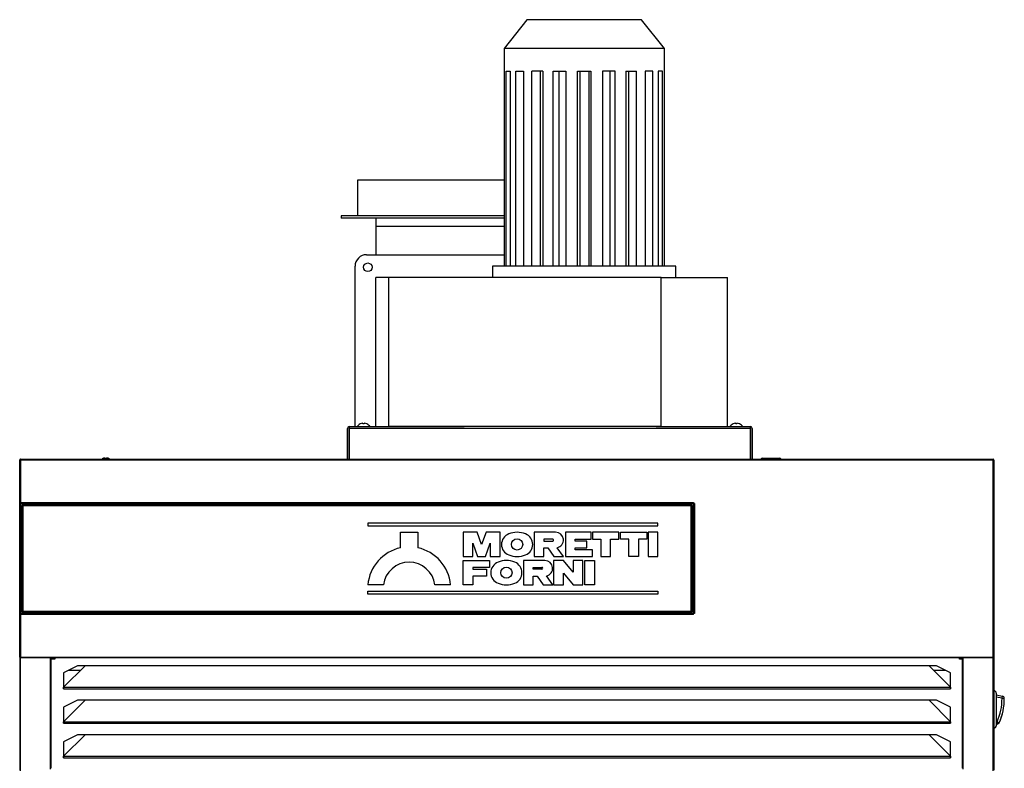
# Model space of a CAD drawing. Units: millimetres. Extents: x -5960 to 3760, y -4287 to 2649.
# Drawn here: x 2901 to 3760, y -1461 to -807 of the extents above; entities that cross this region are included whole.
import ezdxf
from ezdxf.lldxf.tags import DXFTag

# ---------------------------------------------------------------- set-up
doc = ezdxf.new("R2010")
doc.units = ezdxf.units.MM
doc.layers.add('DV2_0', color=7, linetype='Continuous')
tags = doc.linetypes.add('HIDDEN2', pattern=[4.7625, 3.175, -1.5875]).pattern_tags.tags
tags[6:7] = [DXFTag(74, 4), DXFTag(75, 0), DXFTag(340, '0'), DXFTag(46, 0.0), DXFTag(50, 0.0), DXFTag(44, 0.0), DXFTag(45, 0.0)]
tags[4:5] = [DXFTag(74, 4), DXFTag(75, 0), DXFTag(340, '0'), DXFTag(46, 0.0), DXFTag(50, 0.0), DXFTag(44, 0.0), DXFTag(45, 0.0)]

# ---------------------------------------------------------------- blocks, each defined once
blk = doc.blocks.new('SE1')
at = {"layer": 'DV2_0', "color": 7, "linetype": 'HIDDEN2'}
for p, q in [((3343.26, -807.48), (3323.26, -832.48)), ((3443.26, -807.48), (3343.26, -807.48)), ((3463.26, -832.48), (3443.26, -807.48)), ((3463.26, -832.48), (3323.26, -832.48)), ((3323.26, -832.48), (3323.26, -852.48)), ((3463.26, -852.48), (3463.26, -832.48)), ((3323.5, -852.48), (3323.26, -852.48)), ((3323.5, -852.48), (3323.5, -1022.48)), ((3325.12, -852.48), (3328.71, -852.48)), ((3325.12, -1022.48), (3325.12, -852.48)), ((3328.71, -852.48), (3328.71, -1022.48)), ((3333.41, -852.48), (3340.24, -852.48)), ((3333.41, -1022.48), (3333.41, -852.48)), ((3340.24, -852.48), (3340.24, -1022.48)), ((3356.96, -852.48), (3347.56, -852.48)), ((3347.56, -1022.48), (3347.56, -852.48)), ((3354.81, -852.48), (3354.81, -1022.48)), ((3356.96, -852.48), (3356.96, -1022.48)), ((3366.18, -852.48), (3377.23, -852.48)), ((3366.18, -1022.48), (3366.18, -852.48)), ((3371.01, -852.48), (3371.01, -1022.48)), ((3377.23, -852.48), (3377.23, -1022.48)), ((3387.45, -852.48), (3399.07, -852.48)), ((3387.45, -1022.48), (3387.45, -852.48)), ((3389.39, -852.48), (3389.39, -1022.48)), ((3397.13, -852.48), (3397.13, -1022.48)), ((3399.07, -852.48), (3399.07, -1022.48)), ((3420.34, -852.48), (3409.29, -852.48)), ((3409.29, -852.48), (3409.29, -1022.48)), ((3415.51, -852.48), (3415.51, -1022.48)), ((3420.34, -1022.48), (3420.34, -852.48)), ((3429.56, -852.48), (3438.96, -852.48)), ((3429.56, -852.48), (3429.56, -1022.48)), ((3431.71, -852.48), (3431.71, -1022.48)), ((3438.96, -1022.48), (3438.96, -852.48)), ((3453.11, -852.48), (3446.28, -852.48)), ((3446.28, -852.48), (3446.28, -1022.48)), ((3453.11, -1022.48), (3453.11, -852.48)), ((3461.4, -852.48), (3457.81, -852.48)), ((3457.81, -852.48), (3457.81, -1022.48)), ((3461.4, -1022.48), (3461.4, -852.48)), ((3463.02, -852.48), (3463.26, -852.48)), ((3463.02, -852.48), (3463.02, -1022.48)), ((3323.5, -947.48), (3195.26, -947.48)), ((3195.26, -947.48), (3195.26, -978.48)), ((3323.5, -978.48), (3181.26, -978.48)), ((3181.26, -978.48), (3181.26, -980.48)), ((3323.5, -980.48), (3181.26, -980.48)), ((3211.26, -980.48), (3211.26, -987.48)), ((3211.26, -987.48), (3323.5, -987.48)), ((3211.26, -987.48), (3211.26, -1012.48)), ((3203.26, -1012.48), (3323.5, -1012.48)), ((3193.26, -1162.48), (3193.26, -1022.48)), ((3473.26, -1022.48), (3313.26, -1022.48)), ((3313.26, -1022.48), (3313.26, -1032.48)), ((3473.26, -1032.48), (3473.26, -1022.48)), ((3222.78, -1032.48), (3211.26, -1032.48)), ((3211.26, -1162.48), (3211.26, -1032.48)), ((3222.78, -1162.48), (3222.78, -1032.48)), ((3460.26, -1032.48), (3222.78, -1032.48)), ((3460.26, -1032.48), (3518.26, -1032.48)), ((3460.26, -1162.48), (3460.26, -1032.48)), ((3518.26, -1162.48), (3518.26, -1032.48)), ((3200.16, -1160.1), (3200.16, -1159.52)), ((3201.16, -1159.52), (3201.16, -1160.1)), ((3525.36, -1160.1), (3525.36, -1159.52)), ((3526.36, -1159.52), (3526.36, -1160.1)), ((3186.66, -1190.88), (3186.66, -1163.99)), ((3188.16, -1190.88), (3188.16, -1163.99)), ((3188.17, -1162.48), (3188.26, -1162.48)), ((3188.17, -1163.98), (3188.26, -1163.98)), ((3188.26, -1162.48), (3288.59, -1162.48)), ((3188.26, -1162.48), (3188.26, -1163.99)), ((3538.26, -1163.99), (3188.26, -1163.99)), ((3188.26, -1163.99), (3188.26, -1190.88)), ((3197.86, -1160.1), (3197.81, -1160.1)), ((3201.16, -1160.1), (3200.16, -1160.1)), ((3203.47, -1160.1), (3203.51, -1160.1)), ((3460.26, -1162.48), (3222.78, -1162.48)), ((3456.06, -1162.48), (3538.26, -1162.48)), ((3523.06, -1160.1), (3523.01, -1160.1)), ((3526.36, -1160.1), (3525.36, -1160.1)), ((3528.67, -1160.1), (3528.71, -1160.1)), ((3538.26, -1163.99), (3538.26, -1162.48)), ((3538.35, -1162.48), (3538.26, -1162.48)), ((3538.35, -1163.98), (3538.26, -1163.98)), ((3538.26, -1190.88), (3538.26, -1163.99)), ((3538.36, -1163.99), (3538.36, -1190.88)), ((3539.86, -1163.99), (3539.86, -1190.88)), ((3188.26, -1181.68), (3188.16, -1181.68)), ((3548.76, -1189.98), (3563.76, -1189.98)), ((2900.68, -1229.58), (2901.48, -1229.58)), ((2900.68, -1325.58), (2900.68, -1229.58)), ((2901.48, -1325.58), (2901.48, -1229.58)), ((2901.49, -1229.58), (2901.48, -1229.58)), ((2901.49, -1228.77), (3488.49, -1228.77)), ((2901.49, -1228.77), (2901.49, -1229.57)), ((2901.49, -1229.57), (3488.49, -1229.57)), ((2901.49, -1229.57), (2901.49, -1229.58)), ((3488.49, -1229.58), (2901.49, -1229.58)), ((2901.49, -1229.58), (2901.49, -1325.58)), ((2902.48, -1323.57), (2902.48, -1231.57)), ((2903.48, -1231.57), (2902.48, -1231.57)), ((2903.48, -1230.57), (3486.48, -1230.57)), ((2903.48, -1231.57), (2903.48, -1230.57)), ((2903.48, -1231.57), (2903.48, -1323.57)), ((3486.48, -1231.57), (2903.48, -1231.57)), ((3486.48, -1231.57), (3486.48, -1230.57)), ((3486.48, -1323.57), (3486.48, -1231.57)), ((3486.48, -1231.57), (3487.48, -1231.57)), ((3487.48, -1231.57), (3487.48, -1323.57)), ((3488.49, -1228.77), (3488.49, -1229.57)), ((3488.49, -1229.58), (3488.49, -1229.57)), ((3488.49, -1325.58), (3488.49, -1229.58)), ((3488.5, -1229.58), (3488.49, -1229.58)), ((3488.5, -1229.58), (3488.5, -1325.58)), ((3489.3, -1229.58), (3488.5, -1229.58)), ((3489.3, -1229.58), (3489.3, -1325.58)), ((3457.48, -1246.57), (3204.48, -1246.57)), ((3204.48, -1246.57), (3204.48, -1249.07)), ((3204.48, -1249.07), (3457.48, -1249.07)), ((3457.48, -1249.07), (3457.48, -1246.57)), ((3232.98, -1268.12), (3232.98, -1254.62)), ((3232.98, -1254.62), (3247.98, -1254.62)), ((3247.98, -1254.62), (3247.98, -1268.12)), ((3287.49, -1254.62), (3287.49, -1275.87)), ((3299.74, -1254.62), (3287.49, -1254.62)), ((3303.64, -1265.33), (3299.74, -1254.62)), ((3307.54, -1254.62), (3303.64, -1265.33)), ((3319.79, -1254.62), (3307.54, -1254.62)), ((3319.79, -1275.87), (3319.79, -1254.62)), ((3368.24, -1254.62), (3349.54, -1254.62)), ((3349.54, -1254.62), (3349.54, -1275.87)), ((3358.04, -1260.57), (3358.04, -1262.27)), ((3365.69, -1260.57), (3358.04, -1260.57)), ((3358.04, -1262.27), (3365.69, -1262.27)), ((3376.74, -1254.62), (3376.74, -1275.87)), ((3399.26, -1254.62), (3376.74, -1254.62)), ((3385.24, -1262.27), (3385.24, -1260.57)), ((3385.24, -1260.57), (3399.26, -1260.57)), ((3395.44, -1262.27), (3385.24, -1262.27)), ((3395.44, -1268.22), (3395.44, -1262.27)), ((3399.26, -1260.57), (3399.26, -1254.62)), ((3423.49, -1254.62), (3400.54, -1254.62)), ((3400.54, -1254.62), (3400.54, -1260.57)), ((3400.54, -1260.57), (3407.76, -1260.57)), ((3407.76, -1260.57), (3407.76, -1275.87)), ((3416.26, -1275.87), (3416.26, -1260.57)), ((3416.26, -1260.57), (3423.49, -1260.57)), ((3423.49, -1260.57), (3423.49, -1254.62)), ((3424.76, -1260.57), (3424.76, -1254.62)), ((3424.76, -1254.62), (3447.71, -1254.62)), ((3431.99, -1260.57), (3424.76, -1260.57)), ((3431.99, -1275.87), (3431.99, -1260.57)), ((3447.71, -1260.57), (3440.49, -1260.57)), ((3440.49, -1260.57), (3440.49, -1275.87)), ((3447.71, -1254.62), (3447.71, -1260.57)), ((3448.99, -1254.62), (3448.99, -1275.87)), ((3457.49, -1254.62), (3448.99, -1254.62)), ((3457.49, -1275.87), (3457.49, -1254.62)), ((3295.99, -1275.87), (3295.99, -1264.19)), ((3295.99, -1264.19), (3300.24, -1275.87)), ((3307.04, -1275.87), (3311.29, -1264.19)), ((3311.29, -1264.19), (3311.29, -1275.87)), ((3358.04, -1275.87), (3358.04, -1268.22)), ((3358.04, -1268.22), (3361.38, -1268.22)), ((3361.38, -1268.22), (3366.74, -1275.87)), ((3375.04, -1275.87), (3369.59, -1268.09)), ((3385.24, -1269.92), (3385.24, -1268.22)), ((3385.24, -1268.22), (3395.44, -1268.22)), ((3400.54, -1269.92), (3385.24, -1269.92)), ((3400.54, -1275.87), (3400.54, -1269.92)), ((3287.49, -1275.87), (3295.99, -1275.87)), ((3287.49, -1300.52), (3287.49, -1279.27)), ((3287.49, -1279.27), (3310.44, -1279.27)), ((3300.24, -1275.87), (3307.04, -1275.87)), ((3310.44, -1279.27), (3310.44, -1285.22)), ((3311.29, -1275.87), (3319.79, -1275.87)), ((3358.89, -1279.27), (3340.19, -1279.27)), ((3340.19, -1279.27), (3340.19, -1300.52)), ((3349.54, -1275.87), (3358.04, -1275.87)), ((3375.04, -1279.27), (3366.54, -1279.27)), ((3366.54, -1279.27), (3366.54, -1300.52)), ((3366.74, -1275.87), (3375.04, -1275.87)), ((3383.54, -1289.4), (3375.04, -1279.27)), ((3376.74, -1275.87), (3400.54, -1275.87)), ((3383.54, -1279.27), (3383.54, -1289.4)), ((3392.04, -1279.27), (3383.54, -1279.27)), ((3392.04, -1300.52), (3392.04, -1279.27)), ((3393.74, -1300.52), (3393.74, -1279.27)), ((3393.74, -1279.27), (3402.24, -1279.27)), ((3402.24, -1279.27), (3402.24, -1300.52)), ((3407.76, -1275.87), (3416.26, -1275.87)), ((3440.49, -1275.87), (3431.99, -1275.87)), ((3448.99, -1275.87), (3457.49, -1275.87)), ((3295.99, -1285.22), (3295.99, -1286.92)), ((3310.44, -1285.22), (3295.99, -1285.22)), ((3295.99, -1286.92), (3307.89, -1286.92)), ((3307.89, -1286.92), (3307.89, -1292.87)), ((3348.69, -1286.92), (3348.69, -1285.22)), ((3348.69, -1285.22), (3356.34, -1285.22)), ((3356.34, -1286.92), (3348.69, -1286.92)), ((3307.89, -1292.87), (3295.99, -1292.87)), ((3295.99, -1292.87), (3295.99, -1300.52)), ((3348.69, -1300.52), (3348.69, -1292.87)), ((3348.69, -1292.87), (3352.03, -1292.87)), ((3352.03, -1292.87), (3357.39, -1300.52)), ((3365.69, -1300.52), (3360.24, -1292.74)), ((3375.04, -1300.52), (3375.04, -1290.39)), ((3375.04, -1290.39), (3383.54, -1300.52)), ((3217.98, -1300.52), (3204.48, -1300.52)), ((3276.48, -1300.52), (3262.98, -1300.52)), ((3295.99, -1300.52), (3287.49, -1300.52)), ((3340.19, -1300.52), (3348.69, -1300.52)), ((3357.39, -1300.52), (3365.69, -1300.52)), ((3366.54, -1300.52), (3375.04, -1300.52)), ((3383.54, -1300.52), (3392.04, -1300.52)), ((3402.24, -1300.52), (3393.74, -1300.52)), ((3204.48, -1308.57), (3204.48, -1306.07)), ((3204.48, -1306.07), (3457.48, -1306.07)), ((3457.48, -1308.57), (3204.48, -1308.57)), ((3457.48, -1306.07), (3457.48, -1308.57)), ((2900.68, -1325.58), (2901.48, -1325.58)), ((2901.48, -1325.58), (2901.49, -1325.58)), ((2901.49, -1325.58), (3488.49, -1325.58)), ((2901.49, -1325.58), (2901.49, -1325.59)), ((2901.49, -1326.39), (2901.49, -1325.59)), ((3488.49, -1325.59), (2901.49, -1325.59)), ((3488.49, -1326.39), (2901.49, -1326.39)), ((2903.48, -1323.57), (2902.48, -1323.57)), ((2903.48, -1323.57), (3486.48, -1323.57)), ((2903.48, -1323.57), (2903.48, -1324.57)), ((3486.48, -1324.57), (2903.48, -1324.57)), ((3486.48, -1324.57), (3486.48, -1323.57)), ((3486.48, -1323.57), (3487.48, -1323.57)), ((3488.49, -1325.59), (3488.49, -1325.58)), ((3488.49, -1325.58), (3488.5, -1325.58)), ((3488.49, -1326.39), (3488.49, -1325.59)), ((3489.3, -1325.58), (3488.5, -1325.58))]:
    blk.add_line(p, q, dxfattribs=at)
at = {"layer": 'DV2_0', "color": 7, "linetype": 'Continuous'}
for p, q in [((2900.66, -1194.98), (2900.66, -1191.69)), ((2901.49, -1191.69), (2900.68, -1191.69)), ((2900.68, -1229.58), (2900.68, -1191.69)), ((2901.49, -1191.68), (2900.92, -1191.12)), ((2901.49, -1190.88), (2901.47, -1190.88)), ((2901.49, -1190.88), (2901.5, -1190.88)), ((2901.49, -1191.12), (2901.49, -1190.88)), ((2901.49, -1191.12), (2901.49, -1191.69)), ((2901.49, -1191.69), (2901.49, -1228.77)), ((3749.87, -1191.69), (2901.49, -1191.69)), ((2901.5, -1190.88), (3749.87, -1190.88)), ((2978.88, -1190.58), (2972.48, -1190.58)), ((2972.48, -1190.58), (2972.48, -1190.88)), ((2974.88, -1189.89), (2976.48, -1189.89)), ((2978.88, -1190.88), (2978.88, -1190.58)), ((3749.87, -1191.12), (3749.87, -1190.88)), ((3749.87, -1190.88), (3749.87, -1190.88)), ((3749.87, -1191.69), (3749.87, -1191.12)), ((3749.87, -1191.69), (3750.68, -1191.69)), ((3749.87, -1363.47), (3749.87, -1191.69)), ((3749.88, -1191.68), (3750.45, -1191.12)), ((3750.68, -1191.69), (3750.68, -1363.47)), ((2900.68, -1194.98), (2900.66, -1194.98)), ((2900.66, -1194.98), (2900.66, -1194.98)), ((2900.66, -1194.98), (2900.66, -1362.26)), ((2900.68, -1194.98), (2900.66, -1194.98)), ((2900.68, -1363.47), (2900.68, -1325.58)), ((2901.49, -1326.39), (2901.49, -1363.47)), ((2900.66, -1363.26), (2900.66, -1362.26)), ((2900.66, -1362.26), (2900.66, -1362.26)), ((2900.68, -1362.26), (2900.66, -1362.26)), ((2900.66, -1362.26), (2900.68, -1362.26)), ((2900.66, -1363.26), (2900.68, -1363.26)), ((2900.66, -1363.5), (2900.66, -1363.26)), ((2900.69, -1363.5), (2900.66, -1363.5)), ((2900.66, -1363.5), (2900.66, -1462.05)), ((2901.49, -1363.47), (2900.68, -1363.47)), ((2901.49, -1363.48), (2900.92, -1364.04)), ((2901.47, -1462.75), (2901.47, -1364.2)), ((2901.49, -1363.47), (3749.87, -1363.47)), ((2901.49, -1363.47), (2901.49, -1364.04)), ((2901.49, -1364.04), (2901.49, -1364.28)), ((2901.5, -1364.28), (2901.49, -1364.28)), ((3749.87, -1364.28), (2901.5, -1364.28)), ((2927.46, -1461.26), (2927.46, -1364.28)), ((2928.27, -1460.54), (2928.27, -1364.28)), ((2931.23, -1365.21), (2928.27, -1365.21)), ((2931.23, -1364.28), (2931.23, -1365.21)), ((3720.53, -1365.21), (3720.53, -1364.28)), ((3723.07, -1365.21), (3720.53, -1365.21)), ((3723.07, -1364.28), (3723.07, -1460.54)), ((3723.88, -1461.26), (3723.88, -1364.28)), ((3749.87, -1363.47), (3750.68, -1363.47)), ((3749.87, -1364.04), (3749.87, -1363.47)), ((3749.87, -1364.04), (3749.87, -1364.28)), ((3749.87, -1462.75), (3749.87, -1364.28)), ((3749.87, -1364.28), (3749.87, -1364.28)), ((3749.88, -1363.48), (3750.45, -1364.04)), ((3750.68, -1363.5), (3750.68, -1363.47)), ((3750.68, -1363.5), (3750.68, -1363.5)), ((3750.68, -1363.5), (3750.68, -1462.05)), ((2951.08, -1371.02), (2938.88, -1377.15)), ((2938.9, -1389.8), (2957.68, -1371.02)), ((3700.68, -1371.02), (2951.08, -1371.02)), ((3694.09, -1371.02), (3712.87, -1389.8)), ((3712.88, -1377.15), (3700.68, -1371.02)), ((2938.88, -1377.15), (2938.88, -1391.11)), ((2943.58, -1374.79), (2953.91, -1374.79)), ((3697.86, -1374.79), (3708.19, -1374.79)), ((3712.88, -1391.11), (3712.88, -1377.15)), ((2938.88, -1391.11), (3712.88, -1391.11)), ((2938.9, -1389.8), (3712.87, -1389.8)), ((3752.68, -1394.9), (3752.68, -1423.4)), ((3752.68, -1396.4), (3758.14, -1397.53)), ((3757.73, -1399.49), (3752.68, -1398.44)), ((3757.73, -1399.49), (3758.14, -1397.53)), ((3757.73, -1399.49), (3759.73, -1399.47)), ((2951.08, -1401.16), (2938.88, -1407.29)), ((2938.88, -1407.29), (2938.88, -1421.25)), ((2938.9, -1419.94), (2957.68, -1401.16)), ((3700.68, -1401.16), (2951.08, -1401.16)), ((3694.09, -1401.16), (3712.87, -1419.94)), ((3712.88, -1407.29), (3700.68, -1401.16)), ((3712.88, -1421.25), (3712.88, -1407.29)), ((2938.88, -1421.25), (3712.88, -1421.25)), ((2938.9, -1419.94), (3712.87, -1419.94)), ((3752.68, -1419.9), (3753.42, -1419.9)), ((3753.42, -1421.9), (3752.68, -1421.9)), ((3753.42, -1419.9), (3753.42, -1421.9)), ((3753.42, -1419.9), (3755.24, -1420.73)), ((3756.38, -1418), (3756.4, -1418)), ((3756.42, -1417.9), (3756.43, -1417.9)), ((2951.08, -1431.3), (2938.88, -1437.42)), ((2938.9, -1450.08), (2957.68, -1431.3)), ((3700.68, -1431.3), (2951.08, -1431.3)), ((3694.09, -1431.3), (3712.87, -1450.08)), ((3712.88, -1437.42), (3700.68, -1431.3)), ((2938.88, -1437.42), (2938.88, -1451.39)), ((3712.88, -1451.39), (3712.88, -1437.42)), ((2938.88, -1451.39), (3712.88, -1451.39)), ((2938.9, -1450.08), (3712.87, -1450.08))]:
    blk.add_line(p, q, dxfattribs=at)
at = {"layer": 'DV2_0', "color": 7, "linetype": 'HIDDEN2'}
for centre, radius in [((3204.51, -1023.48), 3.75), ((3334.66, -1265.25), 4.89), ((3325.31, -1289.9), 4.89)]:
    blk.add_circle(centre, radius, dxfattribs=at)
for centre, radius, start, end in [((3203.26, -1022.48), 10, 90, 180), ((3200.66, -1166.4), 6.9, 94.15738, 114.00524), ((3200.66, -1166.4), 6.9, 65.99476, 85.84262), ((3525.86, -1166.4), 6.9, 94.15738, 114.00524), ((3525.86, -1166.4), 6.9, 65.99476, 85.84262), ((3188.17, -1163.99), 1.51, 90, 180), ((3188.17, -1163.99), 0.01, 90, 180), ((3200.66, -1166.4), 6.91, 114.33981, 145.51708), ((3200.66, -1166.4), 6.91, 34.48292, 65.66019), ((3525.86, -1166.4), 6.91, 114.33981, 145.51708), ((3525.86, -1166.4), 6.91, 34.48292, 65.66019), ((3538.35, -1163.99), 1.51, 0, 90), ((3538.35, -1163.99), 0.01, 0, 90), ((3548.76, -1191.48), 1.5, 90, 156.42182), ((3563.76, -1191.48), 1.5, 23.57818, 90), ((2903.48, -1231.57), 1, 90, 180), ((3486.48, -1231.57), 1, 0, 90), ((3330.84, -1265.25), 9.78, 110.94465, 249.05535), ((3334.66, -1273.27), 18.65, 66.89843, 113.10157), ((3338.49, -1265.25), 9.77, 290.94465, 69.05535), ((3365.69, -1261.42), 0.85, 270, 90), ((3368.24, -1261.42), 6.8, 281.44071, 90), ((3240.48, -1303.45), 36.12, 101.98443, 175.34394), ((3240.48, -1303.45), 36.12, 4.65606, 78.01557), ((3325.31, -1297.92), 18.65, 66.89843, 113.10157), ((3334.66, -1257.22), 18.65, 246.89843, 293.10157), ((3358.89, -1286.07), 6.8, 281.44071, 90), ((3240.48, -1303.45), 22.69, 7.4243, 172.5757), ((3321.49, -1289.9), 9.78, 110.94465, 249.05535), ((3329.14, -1289.9), 9.78, 290.94465, 69.05535), ((3356.34, -1286.07), 0.85, 270, 90), ((3325.31, -1281.87), 18.65, 246.89843, 293.10157), ((2903.48, -1323.57), 1, 180, 270), ((3486.48, -1323.57), 1, 270, 0)]:
    blk.add_arc(centre, radius, start, end, dxfattribs=at)
at = {"layer": 'DV2_0', "color": 7, "linetype": 'Continuous'}
for centre, radius, start, end in [((2901.47, -1191.69), 0.81, 90, 180), ((2901.49, -1191.69), 0.81, 135, 180), ((2901.5, -1191.7), 0.818, 90.23597, 134.76403), ((2901.49, -1191.69), 0.01, 135, 180), ((2904.25, -1191.1), 2.76, 175.48419, 180.4205), ((2901.49, -1191.69), 0.0101, 90.18178, 134.81822), ((2975.34, -1195.95), 6.08, 94.26096, 117.95772), ((2976.03, -1195.95), 6.08, 62.04228, 85.73904), ((3749.87, -1191.7), 0.818, 45.23597, 89.76403), ((3747.12, -1191.1), 2.76, 359.5795, 4.51581), ((3749.87, -1191.69), 0.0101, 45.18178, 89.81822), ((3749.87, -1191.69), 0.01, 0, 45), ((3749.87, -1191.69), 0.81, 0, 45), ((2901.49, -1363.47), 0.81, 180, 225), ((2901.5, -1363.46), 0.818, 225.23597, 269.76403), ((2901.49, -1363.47), 0.01, 180, 225), ((2901.49, -1363.47), 0.0101, 225.18178, 269.81822), ((2904.25, -1364.06), 2.76, 179.5795, 184.51581), ((3749.87, -1363.47), 0.0101, 270.18178, 314.81822), ((3749.87, -1363.46), 0.818, 270.23597, 314.76403), ((3747.12, -1364.06), 2.76, 355.48419, 0.4205), ((3749.87, -1363.47), 0.01, 315, 0), ((3749.87, -1363.47), 0.81, 315, 0), ((2712.78, -1388.38), 226.12, 359.30723, 359.6391), ((3938.99, -1388.38), 226.12, 180.3609, 180.69277), ((3750.68, -1394.9), 2, 0, 90), ((3709.73, -1400.01), 48, 335.5199, 0.61868), ((3709.73, -1400.01), 50, 335.5199, 0.61868), ((3757.73, -1399.49), 2, 0.61868, 78.25282), ((3709.73, -1400.01), 50, 339.03473, 345.65251), ((2712.78, -1418.52), 226.12, 359.30723, 359.6391), ((3938.99, -1418.52), 226.12, 180.3609, 180.69277), ((3750.68, -1423.4), 2, 270, 0), ((3753.42, -1419.9), 2, 270, 335.5199), ((2712.78, -1448.65), 226.12, 359.30723, 359.6391), ((3938.99, -1448.65), 226.12, 180.3609, 180.69277), ((3938.99, -1448.65), 226.12, 180.3609, 180.69277), ((3938.99, -1448.65), 226.12, 180.3609, 180.69277)]:
    blk.add_arc(centre, radius, start, end, dxfattribs=at)
for centre, major_axis, start_param, end_param in [((2901.47, -1363.5), (0.81, 0), 3.141593, 3.717682), ((2901.47, -1363.5), (0.81, 0), 4.069077, 4.712389), ((3749.87, -1363.5), (-0.81, 0), 1.570796, 3.141593)]:
    blk.add_ellipse(centre, major_axis=major_axis, ratio=0.866025, start_param=start_param, end_param=end_param, dxfattribs=at)

msp = doc.modelspace()

# ---------------------------------------------------------------- block references
msp.add_blockref('SE1', (0, 0))

doc.saveas('drawing.dxf')
